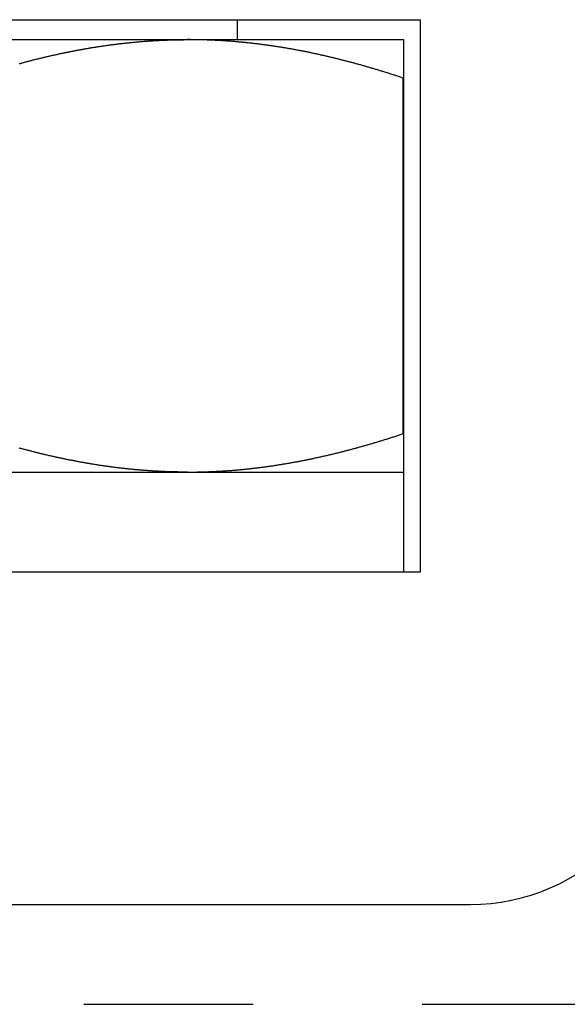
# Model space of a CAD drawing. Units: inches. Extents: x 16 to 528, y -174 to 581.
# Drawn here: x 394 to 394, y 353 to 353 of the extents above; entities that cross this region are included whole.
import ezdxf

# ---------------------------------------------------------------- set-up
doc = ezdxf.new("R2010")
doc.units = ezdxf.units.IN
doc.header["$LTSCALE"] = 0.5
doc.header["$MEASUREMENT"] = 0
doc.linetypes.add('HIDDEN2', pattern=[0.1875, 0.125, -0.0625])
doc.layers.add('RD-HARDWARE', color=1, linetype='Continuous')

# ---------------------------------------------------------------- blocks, each defined once
blk = doc.blocks.new('norm.wheel2')
at = {"layer": 'RD-HARDWARE'}
for p, q in [((391.05161, 362.19868), (391.58311, 362.19868)), ((391.47484, 362.18687), (391.47484, 362.19868)), ((391.58311, 361.87191), (391.58311, 362.19868)), ((391.06145, 362.18687), (391.57326, 362.18687)), ((391.43486, 362.18671), (391.43533, 362.18672)), ((391.43533, 362.18672), (391.43581, 362.18674)), ((391.43581, 362.18674), (391.43628, 362.18675)), ((391.43628, 362.18675), (391.43675, 362.18676)), ((391.43675, 362.18676), (391.43723, 362.18677)), ((391.43723, 362.18677), (391.4377, 362.18679)), ((391.4377, 362.18679), (391.43818, 362.1868)), ((391.43818, 362.1868), (391.43865, 362.18681)), ((391.43865, 362.18681), (391.43913, 362.18682)), ((391.43913, 362.18682), (391.4396, 362.18682)), ((391.4396, 362.18682), (391.44008, 362.18683)), ((391.44008, 362.18683), (391.44055, 362.18684)), ((391.44055, 362.18684), (391.44103, 362.18685)), ((391.44103, 362.18685), (391.4415, 362.18685)), ((391.4415, 362.18685), (391.44198, 362.18686)), ((391.44198, 362.18686), (391.44245, 362.18686)), ((391.44245, 362.18686), (391.44293, 362.18686)), ((391.44293, 362.18686), (391.44341, 362.18687)), ((391.44341, 362.18687), (391.44388, 362.18687)), ((391.44388, 362.18687), (391.44436, 362.18687)), ((391.44436, 362.18687), (391.44484, 362.18687)), ((391.44484, 362.18687), (391.44531, 362.18687)), ((391.44579, 362.18687), (391.44531, 362.18687)), ((391.44627, 362.18687), (391.44579, 362.18687)), ((391.44675, 362.18687), (391.44627, 362.18687)), ((391.44722, 362.18687), (391.44675, 362.18687)), ((391.4477, 362.18686), (391.44722, 362.18687)), ((391.44818, 362.18686), (391.4477, 362.18686)), ((391.44866, 362.18686), (391.44818, 362.18686)), ((391.44913, 362.18685), (391.44866, 362.18686)), ((391.44961, 362.18685), (391.44913, 362.18685)), ((391.45009, 362.18684), (391.44961, 362.18685)), ((391.45057, 362.18683), (391.45009, 362.18684)), ((391.45104, 362.18682), (391.45057, 362.18683)), ((391.45152, 362.18682), (391.45104, 362.18682)), ((391.452, 362.18681), (391.45152, 362.18682)), ((391.45247, 362.1868), (391.452, 362.18681)), ((391.45295, 362.18679), (391.45247, 362.1868)), ((391.45343, 362.18677), (391.45295, 362.18679)), ((391.4539, 362.18676), (391.45343, 362.18677)), ((391.45438, 362.18675), (391.4539, 362.18676)), ((391.45485, 362.18674), (391.45438, 362.18675)), ((391.45533, 362.18672), (391.45485, 362.18674)), ((391.45581, 362.18671), (391.45533, 362.18672)), ((391.57326, 361.87191), (391.57326, 362.18687)), ((391.38141, 362.18085), (391.3819, 362.18094)), ((391.3819, 362.18094), (391.38239, 362.18103)), ((391.38239, 362.18103), (391.38287, 362.18112)), ((391.38287, 362.18112), (391.38336, 362.18121)), ((391.38336, 362.18121), (391.38384, 362.1813)), ((391.38384, 362.1813), (391.38433, 362.18138)), ((391.38433, 362.18138), (391.38481, 362.18147)), ((391.38481, 362.18147), (391.3853, 362.18155)), ((391.3853, 362.18155), (391.38578, 362.18164)), ((391.38578, 362.18164), (391.38627, 362.18172)), ((391.38627, 362.18172), (391.38675, 362.1818)), ((391.38675, 362.1818), (391.38724, 362.18188)), ((391.38724, 362.18188), (391.38772, 362.18197)), ((391.38772, 362.18197), (391.3882, 362.18205)), ((391.3882, 362.18205), (391.38868, 362.18213)), ((391.38868, 362.18213), (391.38917, 362.18221)), ((391.38917, 362.18221), (391.38965, 362.18228)), ((391.38965, 362.18228), (391.39013, 362.18236)), ((391.39013, 362.18236), (391.39061, 362.18244)), ((391.39061, 362.18244), (391.3911, 362.18252)), ((391.3911, 362.18252), (391.39158, 362.18259)), ((391.39158, 362.18259), (391.39206, 362.18267)), ((391.39206, 362.18267), (391.39254, 362.18274)), ((391.39254, 362.18274), (391.39302, 362.18282)), ((391.39302, 362.18282), (391.3935, 362.18289)), ((391.3935, 362.18289), (391.39398, 362.18296)), ((391.39398, 362.18296), (391.39446, 362.18303)), ((391.39446, 362.18303), (391.39494, 362.18311)), ((391.39494, 362.18311), (391.39542, 362.18318)), ((391.39542, 362.18318), (391.3959, 362.18325)), ((391.3959, 362.18325), (391.39638, 362.18331)), ((391.39638, 362.18331), (391.39686, 362.18338)), ((391.39686, 362.18338), (391.39734, 362.18345)), ((391.39734, 362.18345), (391.39782, 362.18352)), ((391.39782, 362.18352), (391.3983, 362.18359)), ((391.3983, 362.18359), (391.39877, 362.18365)), ((391.39877, 362.18365), (391.39925, 362.18372)), ((391.39925, 362.18372), (391.39973, 362.18378)), ((391.39973, 362.18378), (391.40021, 362.18384)), ((391.40021, 362.18384), (391.40069, 362.18391)), ((391.40069, 362.18391), (391.40116, 362.18397)), ((391.40116, 362.18397), (391.40164, 362.18403)), ((391.40164, 362.18403), (391.40212, 362.18409)), ((391.40212, 362.18409), (391.4026, 362.18415)), ((391.4026, 362.18415), (391.40307, 362.18421)), ((391.40307, 362.18421), (391.40355, 362.18427)), ((391.40355, 362.18427), (391.40403, 362.18433)), ((391.40403, 362.18433), (391.4045, 362.18439)), ((391.4045, 362.18439), (391.40498, 362.18445)), ((391.40498, 362.18445), (391.40546, 362.1845)), ((391.40546, 362.1845), (391.40593, 362.18456)), ((391.40593, 362.18456), (391.40641, 362.18461)), ((391.40641, 362.18461), (391.40688, 362.18467)), ((391.40688, 362.18467), (391.40736, 362.18472)), ((391.40736, 362.18472), (391.40784, 362.18478)), ((391.40784, 362.18478), (391.40831, 362.18483)), ((391.40831, 362.18483), (391.40879, 362.18488)), ((391.40879, 362.18488), (391.40926, 362.18493)), ((391.40926, 362.18493), (391.40974, 362.18498)), ((391.40974, 362.18498), (391.41021, 362.18503)), ((391.41021, 362.18503), (391.41069, 362.18508)), ((391.41069, 362.18508), (391.41116, 362.18513)), ((391.41116, 362.18513), (391.41164, 362.18518)), ((391.41164, 362.18518), (391.41211, 362.18522)), ((391.41211, 362.18522), (391.41259, 362.18527)), ((391.41259, 362.18527), (391.41306, 362.18532)), ((391.41306, 362.18532), (391.41354, 362.18536)), ((391.41354, 362.18536), (391.41401, 362.18541)), ((391.41401, 362.18541), (391.41448, 362.18545)), ((391.41448, 362.18545), (391.41496, 362.18549)), ((391.41496, 362.18549), (391.41543, 362.18554)), ((391.41543, 362.18554), (391.41591, 362.18558)), ((391.41591, 362.18558), (391.41638, 362.18562)), ((391.41638, 362.18562), (391.41685, 362.18566)), ((391.41685, 362.18566), (391.41733, 362.1857)), ((391.41733, 362.1857), (391.4178, 362.18574)), ((391.4178, 362.18574), (391.41828, 362.18578)), ((391.41828, 362.18578), (391.41875, 362.18582)), ((391.41875, 362.18582), (391.41922, 362.18585)), ((391.41922, 362.18585), (391.4197, 362.18589)), ((391.4197, 362.18589), (391.42017, 362.18593)), ((391.42017, 362.18593), (391.42065, 362.18596)), ((391.42065, 362.18596), (391.42112, 362.186)), ((391.42112, 362.186), (391.42159, 362.18603)), ((391.42159, 362.18603), (391.42207, 362.18606)), ((391.42207, 362.18606), (391.42254, 362.1861)), ((391.42254, 362.1861), (391.42301, 362.18613)), ((391.42301, 362.18613), (391.42349, 362.18616)), ((391.42349, 362.18616), (391.42396, 362.18619)), ((391.42396, 362.18619), (391.42443, 362.18622)), ((391.42443, 362.18622), (391.42491, 362.18625)), ((391.42491, 362.18625), (391.42538, 362.18628)), ((391.42538, 362.18628), (391.42585, 362.1863)), ((391.42585, 362.1863), (391.42633, 362.18633)), ((391.42633, 362.18633), (391.4268, 362.18636)), ((391.4268, 362.18636), (391.42728, 362.18638)), ((391.42728, 362.18638), (391.42775, 362.18641)), ((391.42775, 362.18641), (391.42822, 362.18643)), ((391.42822, 362.18643), (391.4287, 362.18646)), ((391.4287, 362.18646), (391.42917, 362.18648)), ((391.42917, 362.18648), (391.42964, 362.1865)), ((391.42964, 362.1865), (391.43012, 362.18653)), ((391.43012, 362.18653), (391.43059, 362.18655)), ((391.43059, 362.18655), (391.43106, 362.18657)), ((391.43106, 362.18657), (391.43154, 362.18659)), ((391.43154, 362.18659), (391.43201, 362.18661)), ((391.43201, 362.18661), (391.43249, 362.18663)), ((391.43249, 362.18663), (391.43296, 362.18664)), ((391.43296, 362.18664), (391.43343, 362.18666)), ((391.43343, 362.18666), (391.43391, 362.18668)), ((391.43391, 362.18668), (391.43438, 362.18669)), ((391.43438, 362.18669), (391.43486, 362.18671)), ((391.45628, 362.18669), (391.45581, 362.18671)), ((391.45676, 362.18668), (391.45628, 362.18669)), ((391.45723, 362.18666), (391.45676, 362.18668)), ((391.45771, 362.18664), (391.45723, 362.18666)), ((391.45819, 362.18662), (391.45771, 362.18664)), ((391.45866, 362.18661), (391.45819, 362.18662)), ((391.45914, 362.18659), (391.45866, 362.18661)), ((391.45961, 362.18657), (391.45914, 362.18659)), ((391.46009, 362.18655), (391.45961, 362.18657)), ((391.46056, 362.18652), (391.46009, 362.18655)), ((391.46104, 362.1865), (391.46056, 362.18652)), ((391.46152, 362.18648), (391.46104, 362.1865)), ((391.46199, 362.18646), (391.46152, 362.18648)), ((391.46247, 362.18643), (391.46199, 362.18646)), ((391.46294, 362.18641), (391.46247, 362.18643)), ((391.46342, 362.18638), (391.46294, 362.18641)), ((391.46389, 362.18635), (391.46342, 362.18638)), ((391.46437, 362.18633), (391.46389, 362.18635)), ((391.46484, 362.1863), (391.46437, 362.18633)), ((391.46532, 362.18627), (391.46484, 362.1863)), ((391.46579, 362.18624), (391.46532, 362.18627)), ((391.46627, 362.18621), (391.46579, 362.18624)), ((391.46675, 362.18618), (391.46627, 362.18621)), ((391.46722, 362.18615), (391.46675, 362.18618)), ((391.4677, 362.18612), (391.46722, 362.18615)), ((391.46817, 362.18609), (391.4677, 362.18612)), ((391.46865, 362.18606), (391.46817, 362.18609)), ((391.46912, 362.18602), (391.46865, 362.18606)), ((391.4696, 362.18599), (391.46912, 362.18602)), ((391.47007, 362.18595), (391.4696, 362.18599)), ((391.47055, 362.18592), (391.47007, 362.18595)), ((391.47102, 362.18588), (391.47055, 362.18592)), ((391.4715, 362.18585), (391.47102, 362.18588)), ((391.47198, 362.18581), (391.4715, 362.18585)), ((391.47245, 362.18577), (391.47198, 362.18581)), ((391.47293, 362.18573), (391.47245, 362.18577)), ((391.4734, 362.18569), (391.47293, 362.18573)), ((391.47388, 362.18565), (391.4734, 362.18569)), ((391.47435, 362.18561), (391.47388, 362.18565)), ((391.47483, 362.18557), (391.47435, 362.18561)), ((391.47531, 362.18553), (391.47483, 362.18557)), ((391.47578, 362.18548), (391.47531, 362.18553)), ((391.47626, 362.18544), (391.47578, 362.18548)), ((391.47674, 362.1854), (391.47626, 362.18544)), ((391.47721, 362.18535), (391.47674, 362.1854)), ((391.47769, 362.1853), (391.47721, 362.18535)), ((391.47816, 362.18526), (391.47769, 362.1853)), ((391.47864, 362.18521), (391.47816, 362.18526)), ((391.47912, 362.18516), (391.47864, 362.18521)), ((391.47959, 362.18512), (391.47912, 362.18516)), ((391.48007, 362.18507), (391.47959, 362.18512)), ((391.48055, 362.18502), (391.48007, 362.18507)), ((391.48102, 362.18497), (391.48055, 362.18502)), ((391.4815, 362.18492), (391.48102, 362.18497)), ((391.48198, 362.18486), (391.4815, 362.18492)), ((391.48246, 362.18481), (391.48198, 362.18486)), ((391.48293, 362.18476), (391.48246, 362.18481)), ((391.48341, 362.18471), (391.48293, 362.18476)), ((391.48389, 362.18465), (391.48341, 362.18471)), ((391.48437, 362.1846), (391.48389, 362.18465)), ((391.48485, 362.18454), (391.48437, 362.1846)), ((391.48532, 362.18448), (391.48485, 362.18454)), ((391.4858, 362.18443), (391.48532, 362.18448)), ((391.48628, 362.18437), (391.4858, 362.18443)), ((391.48676, 362.18431), (391.48628, 362.18437)), ((391.48724, 362.18425), (391.48676, 362.18431)), ((391.48772, 362.18419), (391.48724, 362.18425)), ((391.48819, 362.18413), (391.48772, 362.18419)), ((391.48867, 362.18407), (391.48819, 362.18413)), ((391.48915, 362.18401), (391.48867, 362.18407)), ((391.48963, 362.18395), (391.48915, 362.18401)), ((391.49011, 362.18388), (391.48963, 362.18395)), ((391.49059, 362.18382), (391.49011, 362.18388)), ((391.49107, 362.18376), (391.49059, 362.18382)), ((391.49155, 362.18369), (391.49107, 362.18376)), ((391.49203, 362.18363), (391.49155, 362.18369)), ((391.49251, 362.18356), (391.49203, 362.18363)), ((391.49299, 362.18349), (391.49251, 362.18356)), ((391.49347, 362.18342), (391.49299, 362.18349)), ((391.49395, 362.18336), (391.49347, 362.18342)), ((391.49444, 362.18329), (391.49395, 362.18336)), ((391.49492, 362.18322), (391.49444, 362.18329)), ((391.4954, 362.18315), (391.49492, 362.18322)), ((391.49588, 362.18308), (391.4954, 362.18315)), ((391.49636, 362.183), (391.49588, 362.18308)), ((391.49684, 362.18293), (391.49636, 362.183)), ((391.49733, 362.18286), (391.49684, 362.18293)), ((391.49781, 362.18278), (391.49733, 362.18286)), ((391.49829, 362.18271), (391.49781, 362.18278)), ((391.49877, 362.18263), (391.49829, 362.18271)), ((391.49926, 362.18256), (391.49877, 362.18263)), ((391.49974, 362.18248), (391.49926, 362.18256)), ((391.50022, 362.18241), (391.49974, 362.18248)), ((391.50071, 362.18233), (391.50022, 362.18241)), ((391.50119, 362.18225), (391.50071, 362.18233)), ((391.50168, 362.18217), (391.50119, 362.18225)), ((391.50216, 362.18209), (391.50168, 362.18217)), ((391.50265, 362.18201), (391.50216, 362.18209)), ((391.50313, 362.18193), (391.50265, 362.18201)), ((391.50362, 362.18185), (391.50313, 362.18193)), ((391.5041, 362.18176), (391.50362, 362.18185)), ((391.50459, 362.18168), (391.5041, 362.18176)), ((391.50507, 362.1816), (391.50459, 362.18168)), ((391.50556, 362.18151), (391.50507, 362.1816)), ((391.50605, 362.18143), (391.50556, 362.18151)), ((391.50653, 362.18134), (391.50605, 362.18143)), ((391.50702, 362.18125), (391.50653, 362.18134)), ((391.50751, 362.18116), (391.50702, 362.18125)), ((391.508, 362.18108), (391.50751, 362.18116)), ((391.50848, 362.18099), (391.508, 362.18108)), ((391.50897, 362.1809), (391.50848, 362.18099)), ((391.50946, 362.18081), (391.50897, 362.1809)), ((391.35462, 362.17498), (391.35513, 362.17511)), ((391.35513, 362.17511), (391.35564, 362.17524)), ((391.35564, 362.17524), (391.35614, 362.17536)), ((391.35614, 362.17536), (391.35665, 362.17549)), ((391.35665, 362.17549), (391.35715, 362.17561)), ((391.35715, 362.17561), (391.35766, 362.17574)), ((391.35766, 362.17574), (391.35816, 362.17586)), ((391.35816, 362.17586), (391.35867, 362.17598)), ((391.35867, 362.17598), (391.35917, 362.1761)), ((391.35917, 362.1761), (391.35967, 362.17623)), ((391.35967, 362.17623), (391.36017, 362.17635)), ((391.36017, 362.17635), (391.36068, 362.17647)), ((391.36068, 362.17647), (391.36118, 362.17658)), ((391.36118, 362.17658), (391.36168, 362.1767)), ((391.36168, 362.1767), (391.36218, 362.17682)), ((391.36218, 362.17682), (391.36268, 362.17694)), ((391.36268, 362.17694), (391.36318, 362.17705)), ((391.36318, 362.17705), (391.36368, 362.17717)), ((391.36368, 362.17717), (391.36418, 362.17728)), ((391.36418, 362.17728), (391.36468, 362.1774)), ((391.36468, 362.1774), (391.36518, 362.17751)), ((391.36518, 362.17751), (391.36567, 362.17762)), ((391.36567, 362.17762), (391.36617, 362.17774)), ((391.36617, 362.17774), (391.36667, 362.17785)), ((391.36667, 362.17785), (391.36716, 362.17796)), ((391.36716, 362.17796), (391.36766, 362.17807)), ((391.36766, 362.17807), (391.36816, 362.17818)), ((391.36816, 362.17818), (391.36865, 362.17828)), ((391.36865, 362.17828), (391.36915, 362.17839)), ((391.36915, 362.17839), (391.36964, 362.1785)), ((391.36964, 362.1785), (391.37014, 362.1786)), ((391.37014, 362.1786), (391.37063, 362.17871)), ((391.37063, 362.17871), (391.37112, 362.17882)), ((391.37112, 362.17882), (391.37162, 362.17892)), ((391.37162, 362.17892), (391.37211, 362.17902)), ((391.37211, 362.17902), (391.3726, 362.17913)), ((391.3726, 362.17913), (391.3731, 362.17923)), ((391.3731, 362.17923), (391.37359, 362.17933)), ((391.37359, 362.17933), (391.37408, 362.17943)), ((391.37408, 362.17943), (391.37457, 362.17953)), ((391.37457, 362.17953), (391.37506, 362.17963)), ((391.37506, 362.17963), (391.37555, 362.17973)), ((391.37555, 362.17973), (391.37604, 362.17982)), ((391.37604, 362.17982), (391.37653, 362.17992)), ((391.37653, 362.17992), (391.37702, 362.18002)), ((391.37702, 362.18002), (391.37751, 362.18011)), ((391.37751, 362.18011), (391.378, 362.18021)), ((391.378, 362.18021), (391.37849, 362.1803)), ((391.37849, 362.1803), (391.37898, 362.1804)), ((391.37898, 362.1804), (391.37947, 362.18049)), ((391.37947, 362.18049), (391.37995, 362.18058)), ((391.37995, 362.18058), (391.38044, 362.18067)), ((391.38044, 362.18067), (391.38093, 362.18076)), ((391.38093, 362.18076), (391.38141, 362.18085)), ((391.50995, 362.18072), (391.50946, 362.18081)), ((391.51044, 362.18063), (391.50995, 362.18072)), ((391.51093, 362.18053), (391.51044, 362.18063)), ((391.51142, 362.18044), (391.51093, 362.18053)), ((391.51191, 362.18035), (391.51142, 362.18044)), ((391.5124, 362.18025), (391.51191, 362.18035)), ((391.51289, 362.18016), (391.5124, 362.18025)), ((391.51338, 362.18006), (391.51289, 362.18016)), ((391.51387, 362.17996), (391.51338, 362.18006)), ((391.51436, 362.17987), (391.51387, 362.17996)), ((391.51486, 362.17977), (391.51436, 362.17987)), ((391.51535, 362.17967), (391.51486, 362.17977)), ((391.51584, 362.17957), (391.51535, 362.17967)), ((391.51633, 362.17947), (391.51584, 362.17957)), ((391.51683, 362.17937), (391.51633, 362.17947)), ((391.51732, 362.17927), (391.51683, 362.17937)), ((391.51782, 362.17917), (391.51732, 362.17927)), ((391.51831, 362.17906), (391.51782, 362.17917)), ((391.51881, 362.17896), (391.51831, 362.17906)), ((391.5193, 362.17886), (391.51881, 362.17896)), ((391.5198, 362.17875), (391.5193, 362.17886)), ((391.52029, 362.17865), (391.5198, 362.17875)), ((391.52079, 362.17854), (391.52029, 362.17865)), ((391.52128, 362.17843), (391.52079, 362.17854)), ((391.52178, 362.17833), (391.52128, 362.17843)), ((391.52228, 362.17822), (391.52178, 362.17833)), ((391.52278, 362.17811), (391.52228, 362.17822)), ((391.52327, 362.178), (391.52278, 362.17811)), ((391.52377, 362.17789), (391.52327, 362.178)), ((391.52427, 362.17778), (391.52377, 362.17789)), ((391.52477, 362.17766), (391.52427, 362.17778)), ((391.52527, 362.17755), (391.52477, 362.17766)), ((391.52577, 362.17744), (391.52527, 362.17755)), ((391.52627, 362.17732), (391.52577, 362.17744)), ((391.52677, 362.17721), (391.52627, 362.17732)), ((391.52727, 362.17709), (391.52677, 362.17721)), ((391.52778, 362.17698), (391.52727, 362.17709)), ((391.52828, 362.17686), (391.52778, 362.17698)), ((391.52878, 362.17674), (391.52828, 362.17686)), ((391.52928, 362.17662), (391.52878, 362.17674)), ((391.52979, 362.1765), (391.52928, 362.17662)), ((391.53029, 362.17638), (391.52979, 362.1765)), ((391.5308, 362.17626), (391.53029, 362.17638)), ((391.5313, 362.17614), (391.5308, 362.17626)), ((391.5318, 362.17602), (391.5313, 362.17614)), ((391.53231, 362.1759), (391.5318, 362.17602)), ((391.53282, 362.17577), (391.53231, 362.1759)), ((391.53332, 362.17565), (391.53282, 362.17577)), ((391.53383, 362.17552), (391.53332, 362.17565)), ((391.53434, 362.1754), (391.53383, 362.17552)), ((391.53485, 362.17527), (391.53434, 362.1754)), ((391.53535, 362.17514), (391.53485, 362.17527)), ((391.53586, 362.17502), (391.53535, 362.17514)), ((391.34593, 362.1727), (391.34644, 362.17284)), ((391.34644, 362.17284), (391.34696, 362.17298)), ((391.34696, 362.17298), (391.34747, 362.17312)), ((391.34747, 362.17312), (391.34799, 362.17325)), ((391.34799, 362.17325), (391.3485, 362.17339)), ((391.3485, 362.17339), (391.34901, 362.17353)), ((391.34901, 362.17353), (391.34952, 362.17366)), ((391.34952, 362.17366), (391.35004, 362.1738)), ((391.35004, 362.1738), (391.35055, 362.17393)), ((391.35055, 362.17393), (391.35106, 362.17407)), ((391.35106, 362.17407), (391.35157, 362.1742)), ((391.35157, 362.1742), (391.35208, 362.17433)), ((391.35208, 362.17433), (391.35259, 362.17446)), ((391.35259, 362.17446), (391.3531, 362.17459)), ((391.3531, 362.17459), (391.35361, 362.17472)), ((391.35361, 362.17472), (391.35411, 362.17485)), ((391.35411, 362.17485), (391.35462, 362.17498)), ((391.53637, 362.17489), (391.53586, 362.17502)), ((391.53688, 362.17476), (391.53637, 362.17489)), ((391.53739, 362.17463), (391.53688, 362.17476)), ((391.5379, 362.1745), (391.53739, 362.17463)), ((391.53841, 362.17437), (391.5379, 362.1745)), ((391.53893, 362.17423), (391.53841, 362.17437)), ((391.53944, 362.1741), (391.53893, 362.17423)), ((391.53995, 362.17397), (391.53944, 362.1741)), ((391.54046, 362.17383), (391.53995, 362.17397)), ((391.54098, 362.1737), (391.54046, 362.17383)), ((391.54149, 362.17356), (391.54098, 362.1737)), ((391.54201, 362.17342), (391.54149, 362.17356)), ((391.54252, 362.17328), (391.54201, 362.17342)), ((391.54304, 362.17315), (391.54252, 362.17328)), ((391.54356, 362.17301), (391.54304, 362.17315)), ((391.54407, 362.17287), (391.54356, 362.17301)), ((391.54459, 362.17273), (391.54407, 362.17287)), ((391.54511, 362.17258), (391.54459, 362.17273)), ((391.54563, 362.17244), (391.54511, 362.17258)), ((391.54615, 362.1723), (391.54563, 362.17244)), ((391.54666, 362.17216), (391.54615, 362.1723)), ((391.54719, 362.17201), (391.54666, 362.17216)), ((391.54771, 362.17187), (391.54719, 362.17201)), ((391.54823, 362.17172), (391.54771, 362.17187)), ((391.54875, 362.17157), (391.54823, 362.17172)), ((391.54927, 362.17143), (391.54875, 362.17157)), ((391.54979, 362.17128), (391.54927, 362.17143)), ((391.55032, 362.17113), (391.54979, 362.17128)), ((391.55084, 362.17098), (391.55032, 362.17113)), ((391.55137, 362.17083), (391.55084, 362.17098)), ((391.55189, 362.17068), (391.55137, 362.17083)), ((391.55242, 362.17052), (391.55189, 362.17068)), ((391.55295, 362.17037), (391.55242, 362.17052)), ((391.55347, 362.17022), (391.55295, 362.17037)), ((391.554, 362.17006), (391.55347, 362.17022)), ((391.55453, 362.16991), (391.554, 362.17006)), ((391.55506, 362.16975), (391.55453, 362.16991)), ((391.55559, 362.16959), (391.55506, 362.16975)), ((391.55612, 362.16944), (391.55559, 362.16959)), ((391.55665, 362.16928), (391.55612, 362.16944)), ((391.55718, 362.16912), (391.55665, 362.16928)), ((391.55771, 362.16896), (391.55718, 362.16912)), ((391.55824, 362.1688), (391.55771, 362.16896)), ((391.55878, 362.16863), (391.55824, 362.1688)), ((391.55931, 362.16847), (391.55878, 362.16863)), ((391.55985, 362.16831), (391.55931, 362.16847)), ((391.56038, 362.16814), (391.55985, 362.16831)), ((391.56092, 362.16798), (391.56038, 362.16814)), ((391.56145, 362.16781), (391.56092, 362.16798)), ((391.56199, 362.16765), (391.56145, 362.16781)), ((391.56253, 362.16748), (391.56199, 362.16765)), ((391.56307, 362.16731), (391.56253, 362.16748)), ((391.56361, 362.16714), (391.56307, 362.16731)), ((391.56415, 362.16697), (391.56361, 362.16714)), ((391.56469, 362.1668), (391.56415, 362.16697)), ((391.56523, 362.16663), (391.56469, 362.1668)), ((391.56577, 362.16646), (391.56523, 362.16663)), ((391.56632, 362.16629), (391.56577, 362.16646)), ((391.56686, 362.16611), (391.56632, 362.16629)), ((391.5674, 362.16594), (391.56686, 362.16611)), ((391.56795, 362.16576), (391.5674, 362.16594)), ((391.56849, 362.16558), (391.56795, 362.16576)), ((391.56904, 362.16541), (391.56849, 362.16558)), ((391.56959, 362.16523), (391.56904, 362.16541)), ((391.57013, 362.16505), (391.56959, 362.16523)), ((391.57068, 362.16487), (391.57013, 362.16505)), ((391.57123, 362.16469), (391.57068, 362.16487)), ((391.57178, 362.16451), (391.57123, 362.16469)), ((391.57233, 362.16433), (391.57178, 362.16451)), ((391.57289, 362.16414), (391.57233, 362.16433)), ((391.57289, 362.16414), (391.57326, 362.16414)), ((391.57289, 361.9537), (391.57289, 362.16414)), ((391.57233, 361.95351), (391.57289, 361.9537)), ((391.57289, 361.9537), (391.57326, 361.9537)), ((391.554, 361.94778), (391.55453, 361.94793)), ((391.55453, 361.94793), (391.55506, 361.94809)), ((391.55506, 361.94809), (391.55559, 361.94825)), ((391.55559, 361.94825), (391.55612, 361.94841)), ((391.55612, 361.94841), (391.55665, 361.94856)), ((391.55665, 361.94856), (391.55718, 361.94872)), ((391.55718, 361.94872), (391.55771, 361.94888)), ((391.55771, 361.94888), (391.55824, 361.94904)), ((391.55824, 361.94904), (391.55878, 361.94921)), ((391.55878, 361.94921), (391.55931, 361.94937)), ((391.55931, 361.94937), (391.55985, 361.94953)), ((391.55985, 361.94953), (391.56038, 361.9497)), ((391.56038, 361.9497), (391.56092, 361.94986)), ((391.56092, 361.94986), (391.56145, 361.95003)), ((391.56145, 361.95003), (391.56199, 361.95019)), ((391.56199, 361.95019), (391.56253, 361.95036)), ((391.56253, 361.95036), (391.56307, 361.95053)), ((391.56307, 361.95053), (391.56361, 361.9507)), ((391.56361, 361.9507), (391.56415, 361.95087)), ((391.56415, 361.95087), (391.56469, 361.95104)), ((391.56469, 361.95104), (391.56523, 361.95121)), ((391.56523, 361.95121), (391.56577, 361.95138)), ((391.56577, 361.95138), (391.56632, 361.95156)), ((391.56632, 361.95156), (391.56686, 361.95173)), ((391.56686, 361.95173), (391.5674, 361.9519)), ((391.5674, 361.9519), (391.56795, 361.95208)), ((391.56795, 361.95208), (391.56849, 361.95226)), ((391.56849, 361.95226), (391.56904, 361.95243)), ((391.56904, 361.95243), (391.56959, 361.95261)), ((391.56959, 361.95261), (391.57013, 361.95279)), ((391.57013, 361.95279), (391.57068, 361.95297)), ((391.57068, 361.95297), (391.57123, 361.95315)), ((391.57123, 361.95315), (391.57178, 361.95333)), ((391.57178, 361.95333), (391.57233, 361.95351)), ((391.34644, 361.945), (391.34593, 361.94514)), ((391.34696, 361.94486), (391.34644, 361.945)), ((391.34747, 361.94472), (391.34696, 361.94486)), ((391.34799, 361.94459), (391.34747, 361.94472)), ((391.3485, 361.94445), (391.34799, 361.94459)), ((391.34901, 361.94431), (391.3485, 361.94445)), ((391.34952, 361.94418), (391.34901, 361.94431)), ((391.35004, 361.94404), (391.34952, 361.94418)), ((391.35055, 361.94391), (391.35004, 361.94404)), ((391.35106, 361.94377), (391.35055, 361.94391)), ((391.35157, 361.94364), (391.35106, 361.94377)), ((391.35208, 361.94351), (391.35157, 361.94364)), ((391.35259, 361.94338), (391.35208, 361.94351)), ((391.3531, 361.94325), (391.35259, 361.94338)), ((391.35361, 361.94312), (391.3531, 361.94325)), ((391.35411, 361.94299), (391.35361, 361.94312)), ((391.35462, 361.94286), (391.35411, 361.94299)), ((391.35513, 361.94273), (391.35462, 361.94286)), ((391.35564, 361.9426), (391.35513, 361.94273)), ((391.35614, 361.94248), (391.35564, 361.9426)), ((391.35665, 361.94235), (391.35614, 361.94248)), ((391.35715, 361.94223), (391.35665, 361.94235)), ((391.35766, 361.9421), (391.35715, 361.94223)), ((391.35816, 361.94198), (391.35766, 361.9421)), ((391.53231, 361.94194), (391.53282, 361.94207)), ((391.53282, 361.94207), (391.53332, 361.94219)), ((391.53332, 361.94219), (391.53383, 361.94232)), ((391.53383, 361.94232), (391.53434, 361.94244)), ((391.53434, 361.94244), (391.53485, 361.94257)), ((391.53485, 361.94257), (391.53535, 361.9427)), ((391.53535, 361.9427), (391.53586, 361.94282)), ((391.53586, 361.94282), (391.53637, 361.94295)), ((391.53637, 361.94295), (391.53688, 361.94308)), ((391.53688, 361.94308), (391.53739, 361.94321)), ((391.53739, 361.94321), (391.5379, 361.94334)), ((391.5379, 361.94334), (391.53841, 361.94348)), ((391.53841, 361.94348), (391.53893, 361.94361)), ((391.53893, 361.94361), (391.53944, 361.94374)), ((391.53944, 361.94374), (391.53995, 361.94388)), ((391.53995, 361.94388), (391.54046, 361.94401)), ((391.54046, 361.94401), (391.54098, 361.94415)), ((391.54098, 361.94415), (391.54149, 361.94428)), ((391.54149, 361.94428), (391.54201, 361.94442)), ((391.54201, 361.94442), (391.54252, 361.94456)), ((391.54252, 361.94456), (391.54304, 361.94469)), ((391.54304, 361.94469), (391.54356, 361.94483)), ((391.54356, 361.94483), (391.54407, 361.94497)), ((391.54407, 361.94497), (391.54459, 361.94511)), ((391.54459, 361.94511), (391.54511, 361.94526)), ((391.54511, 361.94526), (391.54563, 361.9454)), ((391.54563, 361.9454), (391.54615, 361.94554)), ((391.54615, 361.94554), (391.54666, 361.94569)), ((391.54666, 361.94569), (391.54719, 361.94583)), ((391.54719, 361.94583), (391.54771, 361.94598)), ((391.54771, 361.94598), (391.54823, 361.94612)), ((391.54823, 361.94612), (391.54875, 361.94627)), ((391.54875, 361.94627), (391.54927, 361.94642)), ((391.54927, 361.94642), (391.54979, 361.94656)), ((391.54979, 361.94656), (391.55032, 361.94671)), ((391.55032, 361.94671), (391.55084, 361.94686)), ((391.55084, 361.94686), (391.55137, 361.94701)), ((391.55137, 361.94701), (391.55189, 361.94717)), ((391.55189, 361.94717), (391.55242, 361.94732)), ((391.55242, 361.94732), (391.55295, 361.94747)), ((391.55295, 361.94747), (391.55347, 361.94762)), ((391.55347, 361.94762), (391.554, 361.94778)), ((391.35867, 361.94186), (391.35816, 361.94198)), ((391.35917, 361.94174), (391.35867, 361.94186)), ((391.35967, 361.94162), (391.35917, 361.94174)), ((391.36017, 361.94149), (391.35967, 361.94162)), ((391.36068, 361.94137), (391.36017, 361.94149)), ((391.36118, 361.94126), (391.36068, 361.94137)), ((391.36168, 361.94114), (391.36118, 361.94126)), ((391.36218, 361.94102), (391.36168, 361.94114)), ((391.36268, 361.9409), (391.36218, 361.94102)), ((391.36318, 361.94079), (391.36268, 361.9409)), ((391.36368, 361.94067), (391.36318, 361.94079)), ((391.36418, 361.94056), (391.36368, 361.94067)), ((391.36468, 361.94044), (391.36418, 361.94056)), ((391.36518, 361.94033), (391.36468, 361.94044)), ((391.36567, 361.94022), (391.36518, 361.94033)), ((391.36617, 361.94011), (391.36567, 361.94022)), ((391.36667, 361.93999), (391.36617, 361.94011)), ((391.36716, 361.93988), (391.36667, 361.93999)), ((391.36766, 361.93977), (391.36716, 361.93988)), ((391.36816, 361.93967), (391.36766, 361.93977)), ((391.36865, 361.93956), (391.36816, 361.93967)), ((391.36915, 361.93945), (391.36865, 361.93956)), ((391.36964, 361.93934), (391.36915, 361.93945)), ((391.37014, 361.93924), (391.36964, 361.93934)), ((391.37063, 361.93913), (391.37014, 361.93924)), ((391.37112, 361.93903), (391.37063, 361.93913)), ((391.37162, 361.93892), (391.37112, 361.93903)), ((391.37211, 361.93882), (391.37162, 361.93892)), ((391.3726, 361.93872), (391.37211, 361.93882)), ((391.3731, 361.93861), (391.3726, 361.93872)), ((391.37359, 361.93851), (391.3731, 361.93861)), ((391.37408, 361.93841), (391.37359, 361.93851)), ((391.37457, 361.93831), (391.37408, 361.93841)), ((391.37506, 361.93821), (391.37457, 361.93831)), ((391.37555, 361.93811), (391.37506, 361.93821)), ((391.37604, 361.93802), (391.37555, 361.93811)), ((391.37653, 361.93792), (391.37604, 361.93802)), ((391.37702, 361.93782), (391.37653, 361.93792)), ((391.37751, 361.93773), (391.37702, 361.93782)), ((391.378, 361.93763), (391.37751, 361.93773)), ((391.37849, 361.93754), (391.378, 361.93763)), ((391.37898, 361.93744), (391.37849, 361.93754)), ((391.37947, 361.93735), (391.37898, 361.93744)), ((391.37995, 361.93726), (391.37947, 361.93735)), ((391.38044, 361.93717), (391.37995, 361.93726)), ((391.38093, 361.93708), (391.38044, 361.93717)), ((391.38141, 361.93699), (391.38093, 361.93708)), ((391.3819, 361.9369), (391.38141, 361.93699)), ((391.38239, 361.93681), (391.3819, 361.9369)), ((391.38287, 361.93672), (391.38239, 361.93681)), ((391.38336, 361.93663), (391.38287, 361.93672)), ((391.38384, 361.93654), (391.38336, 361.93663)), ((391.38433, 361.93646), (391.38384, 361.93654)), ((391.38481, 361.93637), (391.38433, 361.93646)), ((391.3853, 361.93629), (391.38481, 361.93637)), ((391.38578, 361.9362), (391.3853, 361.93629)), ((391.38627, 361.93612), (391.38578, 361.9362)), ((391.50459, 361.93616), (391.50507, 361.93625)), ((391.50507, 361.93625), (391.50556, 361.93633)), ((391.50556, 361.93633), (391.50605, 361.93642)), ((391.50605, 361.93642), (391.50653, 361.9365)), ((391.50653, 361.9365), (391.50702, 361.93659)), ((391.50702, 361.93659), (391.50751, 361.93668)), ((391.50751, 361.93668), (391.508, 361.93676)), ((391.508, 361.93676), (391.50848, 361.93685)), ((391.50848, 361.93685), (391.50897, 361.93694)), ((391.50897, 361.93694), (391.50946, 361.93703)), ((391.50946, 361.93703), (391.50995, 361.93712)), ((391.50995, 361.93712), (391.51044, 361.93722)), ((391.51044, 361.93722), (391.51093, 361.93731)), ((391.51093, 361.93731), (391.51142, 361.9374)), ((391.51142, 361.9374), (391.51191, 361.93749)), ((391.51191, 361.93749), (391.5124, 361.93759)), ((391.5124, 361.93759), (391.51289, 361.93768)), ((391.51289, 361.93768), (391.51338, 361.93778)), ((391.51338, 361.93778), (391.51387, 361.93788)), ((391.51387, 361.93788), (391.51436, 361.93797)), ((391.51436, 361.93797), (391.51486, 361.93807)), ((391.51486, 361.93807), (391.51535, 361.93817)), ((391.51535, 361.93817), (391.51584, 361.93827)), ((391.51584, 361.93827), (391.51633, 361.93837)), ((391.51633, 361.93837), (391.51683, 361.93847)), ((391.51683, 361.93847), (391.51732, 361.93857)), ((391.51732, 361.93857), (391.51782, 361.93867)), ((391.51782, 361.93867), (391.51831, 361.93878)), ((391.51831, 361.93878), (391.51881, 361.93888)), ((391.51881, 361.93888), (391.5193, 361.93898)), ((391.5193, 361.93898), (391.5198, 361.93909)), ((391.5198, 361.93909), (391.52029, 361.93919)), ((391.52029, 361.93919), (391.52079, 361.9393)), ((391.52079, 361.9393), (391.52128, 361.93941)), ((391.52128, 361.93941), (391.52178, 361.93952)), ((391.52178, 361.93952), (391.52228, 361.93962)), ((391.52228, 361.93962), (391.52278, 361.93973)), ((391.52278, 361.93973), (391.52327, 361.93984)), ((391.52327, 361.93984), (391.52377, 361.93995)), ((391.52377, 361.93995), (391.52427, 361.94007)), ((391.52427, 361.94007), (391.52477, 361.94018)), ((391.52477, 361.94018), (391.52527, 361.94029)), ((391.52527, 361.94029), (391.52577, 361.9404)), ((391.52577, 361.9404), (391.52627, 361.94052)), ((391.52627, 361.94052), (391.52677, 361.94063)), ((391.52677, 361.94063), (391.52727, 361.94075)), ((391.52727, 361.94075), (391.52778, 361.94086)), ((391.52778, 361.94086), (391.52828, 361.94098)), ((391.52828, 361.94098), (391.52878, 361.9411)), ((391.52878, 361.9411), (391.52928, 361.94122)), ((391.52928, 361.94122), (391.52979, 361.94134)), ((391.52979, 361.94134), (391.53029, 361.94146)), ((391.53029, 361.94146), (391.5308, 361.94158)), ((391.5308, 361.94158), (391.5313, 361.9417)), ((391.5313, 361.9417), (391.5318, 361.94182)), ((391.5318, 361.94182), (391.53231, 361.94194)), ((391.06145, 361.93097), (391.57326, 361.93097)), ((391.38675, 361.93604), (391.38627, 361.93612)), ((391.38724, 361.93596), (391.38675, 361.93604)), ((391.38772, 361.93588), (391.38724, 361.93596)), ((391.3882, 361.93579), (391.38772, 361.93588)), ((391.38868, 361.93571), (391.3882, 361.93579)), ((391.38917, 361.93564), (391.38868, 361.93571)), ((391.38965, 361.93556), (391.38917, 361.93564)), ((391.39013, 361.93548), (391.38965, 361.93556)), ((391.39061, 361.9354), (391.39013, 361.93548)), ((391.3911, 361.93532), (391.39061, 361.9354)), ((391.39158, 361.93525), (391.3911, 361.93532)), ((391.39206, 361.93517), (391.39158, 361.93525)), ((391.39254, 361.9351), (391.39206, 361.93517)), ((391.39302, 361.93502), (391.39254, 361.9351)), ((391.3935, 361.93495), (391.39302, 361.93502)), ((391.39398, 361.93488), (391.3935, 361.93495)), ((391.39446, 361.93481), (391.39398, 361.93488)), ((391.39494, 361.93474), (391.39446, 361.93481)), ((391.39542, 361.93467), (391.39494, 361.93474)), ((391.3959, 361.9346), (391.39542, 361.93467)), ((391.39638, 361.93453), (391.3959, 361.9346)), ((391.39686, 361.93446), (391.39638, 361.93453)), ((391.39734, 361.93439), (391.39686, 361.93446)), ((391.39782, 361.93432), (391.39734, 361.93439)), ((391.3983, 361.93426), (391.39782, 361.93432)), ((391.39877, 361.93419), (391.3983, 361.93426)), ((391.39925, 361.93412), (391.39877, 361.93419)), ((391.39973, 361.93406), (391.39925, 361.93412)), ((391.40021, 361.934), (391.39973, 361.93406)), ((391.40069, 361.93393), (391.40021, 361.934)), ((391.40116, 361.93387), (391.40069, 361.93393)), ((391.40164, 361.93381), (391.40116, 361.93387)), ((391.40212, 361.93375), (391.40164, 361.93381)), ((391.4026, 361.93369), (391.40212, 361.93375)), ((391.40307, 361.93363), (391.4026, 361.93369)), ((391.40355, 361.93357), (391.40307, 361.93363)), ((391.40403, 361.93351), (391.40355, 361.93357)), ((391.4045, 361.93345), (391.40403, 361.93351)), ((391.40498, 361.93339), (391.4045, 361.93345)), ((391.40546, 361.93334), (391.40498, 361.93339)), ((391.40593, 361.93328), (391.40546, 361.93334)), ((391.40641, 361.93323), (391.40593, 361.93328)), ((391.40688, 361.93317), (391.40641, 361.93323)), ((391.40736, 361.93312), (391.40688, 361.93317)), ((391.40784, 361.93307), (391.40736, 361.93312)), ((391.40831, 361.93301), (391.40784, 361.93307)), ((391.40879, 361.93296), (391.40831, 361.93301)), ((391.40926, 361.93291), (391.40879, 361.93296)), ((391.40974, 361.93286), (391.40926, 361.93291)), ((391.41021, 361.93281), (391.40974, 361.93286)), ((391.41069, 361.93276), (391.41021, 361.93281)), ((391.41116, 361.93271), (391.41069, 361.93276)), ((391.41164, 361.93266), (391.41116, 361.93271)), ((391.41211, 361.93262), (391.41164, 361.93266)), ((391.41259, 361.93257), (391.41211, 361.93262)), ((391.41306, 361.93252), (391.41259, 361.93257)), ((391.41354, 361.93248), (391.41306, 361.93252)), ((391.41401, 361.93243), (391.41354, 361.93248)), ((391.41448, 361.93239), (391.41401, 361.93243)), ((391.41496, 361.93235), (391.41448, 361.93239)), ((391.41543, 361.9323), (391.41496, 361.93235)), ((391.41591, 361.93226), (391.41543, 361.9323)), ((391.41638, 361.93222), (391.41591, 361.93226)), ((391.41685, 361.93218), (391.41638, 361.93222)), ((391.41733, 361.93214), (391.41685, 361.93218)), ((391.4178, 361.9321), (391.41733, 361.93214)), ((391.41828, 361.93206), (391.4178, 361.9321)), ((391.41875, 361.93203), (391.41828, 361.93206)), ((391.41922, 361.93199), (391.41875, 361.93203)), ((391.4197, 361.93195), (391.41922, 361.93199)), ((391.42017, 361.93192), (391.4197, 361.93195)), ((391.42065, 361.93188), (391.42017, 361.93192)), ((391.42112, 361.93185), (391.42065, 361.93188)), ((391.42159, 361.93181), (391.42112, 361.93185)), ((391.42207, 361.93178), (391.42159, 361.93181)), ((391.42254, 361.93175), (391.42207, 361.93178)), ((391.42301, 361.93171), (391.42254, 361.93175)), ((391.42349, 361.93168), (391.42301, 361.93171)), ((391.42396, 361.93165), (391.42349, 361.93168)), ((391.42443, 361.93162), (391.42396, 361.93165)), ((391.42491, 361.93159), (391.42443, 361.93162)), ((391.42538, 361.93156), (391.42491, 361.93159)), ((391.42585, 361.93154), (391.42538, 361.93156)), ((391.42633, 361.93151), (391.42585, 361.93154)), ((391.4268, 361.93148), (391.42633, 361.93151)), ((391.42728, 361.93146), (391.4268, 361.93148)), ((391.42775, 361.93143), (391.42728, 361.93146)), ((391.42822, 361.93141), (391.42775, 361.93143)), ((391.4287, 361.93138), (391.42822, 361.93141)), ((391.42917, 361.93136), (391.4287, 361.93138)), ((391.42964, 361.93134), (391.42917, 361.93136)), ((391.43012, 361.93131), (391.42964, 361.93134)), ((391.43059, 361.93129), (391.43012, 361.93131)), ((391.43106, 361.93127), (391.43059, 361.93129)), ((391.43154, 361.93125), (391.43106, 361.93127)), ((391.43201, 361.93123), (391.43154, 361.93125)), ((391.43249, 361.93121), (391.43201, 361.93123)), ((391.43296, 361.9312), (391.43249, 361.93121)), ((391.43343, 361.93118), (391.43296, 361.9312)), ((391.43391, 361.93116), (391.43343, 361.93118)), ((391.43438, 361.93115), (391.43391, 361.93116)), ((391.43486, 361.93113), (391.43438, 361.93115)), ((391.43533, 361.93112), (391.43486, 361.93113)), ((391.43581, 361.9311), (391.43533, 361.93112)), ((391.43628, 361.93109), (391.43581, 361.9311)), ((391.43675, 361.93108), (391.43628, 361.93109)), ((391.43723, 361.93107), (391.43675, 361.93108)), ((391.4377, 361.93105), (391.43723, 361.93107)), ((391.43818, 361.93104), (391.4377, 361.93105)), ((391.43865, 361.93103), (391.43818, 361.93104)), ((391.43913, 361.93103), (391.43865, 361.93103)), ((391.4396, 361.93102), (391.43913, 361.93103)), ((391.44008, 361.93101), (391.4396, 361.93102)), ((391.44055, 361.931), (391.44008, 361.93101)), ((391.44103, 361.931), (391.44055, 361.931)), ((391.4415, 361.93099), (391.44103, 361.931)), ((391.44198, 361.93098), (391.4415, 361.93099)), ((391.44245, 361.93098), (391.44198, 361.93098)), ((391.44293, 361.93098), (391.44245, 361.93098)), ((391.44341, 361.93097), (391.44293, 361.93098)), ((391.44388, 361.93097), (391.44341, 361.93097)), ((391.44436, 361.93097), (391.44388, 361.93097)), ((391.44484, 361.93097), (391.44436, 361.93097)), ((391.44531, 361.93097), (391.44484, 361.93097)), ((391.44531, 361.93097), (391.44579, 361.93097)), ((391.44579, 361.93097), (391.44627, 361.93097)), ((391.44627, 361.93097), (391.44675, 361.93097)), ((391.44675, 361.93097), (391.44722, 361.93097)), ((391.44722, 361.93097), (391.4477, 361.93098)), ((391.4477, 361.93098), (391.44818, 361.93098)), ((391.44818, 361.93098), (391.44866, 361.93098)), ((391.44866, 361.93098), (391.44913, 361.93099)), ((391.44913, 361.93099), (391.44961, 361.931)), ((391.44961, 361.931), (391.45009, 361.931)), ((391.45009, 361.931), (391.45057, 361.93101)), ((391.45057, 361.93101), (391.45104, 361.93102)), ((391.45104, 361.93102), (391.45152, 361.93103)), ((391.45152, 361.93103), (391.452, 361.93103)), ((391.452, 361.93103), (391.45247, 361.93104)), ((391.45247, 361.93104), (391.45295, 361.93106)), ((391.45295, 361.93106), (391.45343, 361.93107)), ((391.45343, 361.93107), (391.4539, 361.93108)), ((391.4539, 361.93108), (391.45438, 361.93109)), ((391.45438, 361.93109), (391.45485, 361.9311)), ((391.45485, 361.9311), (391.45533, 361.93112)), ((391.45533, 361.93112), (391.45581, 361.93113)), ((391.45581, 361.93113), (391.45628, 361.93115)), ((391.45628, 361.93115), (391.45676, 361.93116)), ((391.45676, 361.93116), (391.45723, 361.93118)), ((391.45723, 361.93118), (391.45771, 361.9312)), ((391.45771, 361.9312), (391.45819, 361.93122)), ((391.45819, 361.93122), (391.45866, 361.93124)), ((391.45866, 361.93124), (391.45914, 361.93125)), ((391.45914, 361.93125), (391.45961, 361.93127)), ((391.45961, 361.93127), (391.46009, 361.9313)), ((391.46009, 361.9313), (391.46056, 361.93132)), ((391.46056, 361.93132), (391.46104, 361.93134)), ((391.46104, 361.93134), (391.46152, 361.93136)), ((391.46152, 361.93136), (391.46199, 361.93139)), ((391.46199, 361.93139), (391.46247, 361.93141)), ((391.46247, 361.93141), (391.46294, 361.93143)), ((391.46294, 361.93143), (391.46342, 361.93146)), ((391.46342, 361.93146), (391.46389, 361.93149)), ((391.46389, 361.93149), (391.46437, 361.93151)), ((391.46437, 361.93151), (391.46484, 361.93154)), ((391.46484, 361.93154), (391.46532, 361.93157)), ((391.46532, 361.93157), (391.46579, 361.9316)), ((391.46579, 361.9316), (391.46627, 361.93163)), ((391.46627, 361.93163), (391.46675, 361.93166)), ((391.46675, 361.93166), (391.46722, 361.93169)), ((391.46722, 361.93169), (391.4677, 361.93172)), ((391.4677, 361.93172), (391.46817, 361.93175)), ((391.46817, 361.93175), (391.46865, 361.93178)), ((391.46865, 361.93178), (391.46912, 361.93182)), ((391.46912, 361.93182), (391.4696, 361.93185)), ((391.4696, 361.93185), (391.47007, 361.93189)), ((391.47007, 361.93189), (391.47055, 361.93192)), ((391.47055, 361.93192), (391.47102, 361.93196)), ((391.47102, 361.93196), (391.4715, 361.932)), ((391.4715, 361.932), (391.47198, 361.93203)), ((391.47198, 361.93203), (391.47245, 361.93207)), ((391.47245, 361.93207), (391.47293, 361.93211)), ((391.47293, 361.93211), (391.4734, 361.93215)), ((391.4734, 361.93215), (391.47388, 361.93219)), ((391.47388, 361.93219), (391.47435, 361.93223)), ((391.47435, 361.93223), (391.47483, 361.93227)), ((391.47483, 361.93227), (391.47531, 361.93231)), ((391.47531, 361.93231), (391.47578, 361.93236)), ((391.47578, 361.93236), (391.47626, 361.9324)), ((391.47626, 361.9324), (391.47674, 361.93245)), ((391.47674, 361.93245), (391.47721, 361.93249)), ((391.47721, 361.93249), (391.47769, 361.93254)), ((391.47769, 361.93254), (391.47816, 361.93258)), ((391.47816, 361.93258), (391.47864, 361.93263)), ((391.47864, 361.93263), (391.47912, 361.93268)), ((391.47912, 361.93268), (391.47959, 361.93272)), ((391.47959, 361.93272), (391.48007, 361.93277)), ((391.48007, 361.93277), (391.48055, 361.93282)), ((391.48055, 361.93282), (391.48102, 361.93287)), ((391.48102, 361.93287), (391.4815, 361.93292)), ((391.4815, 361.93292), (391.48198, 361.93298)), ((391.48198, 361.93298), (391.48246, 361.93303)), ((391.48246, 361.93303), (391.48293, 361.93308)), ((391.48293, 361.93308), (391.48341, 361.93314)), ((391.48341, 361.93314), (391.48389, 361.93319)), ((391.48389, 361.93319), (391.48437, 361.93324)), ((391.48437, 361.93324), (391.48485, 361.9333)), ((391.48485, 361.9333), (391.48532, 361.93336)), ((391.48532, 361.93336), (391.4858, 361.93341)), ((391.4858, 361.93341), (391.48628, 361.93347)), ((391.48628, 361.93347), (391.48676, 361.93353)), ((391.48676, 361.93353), (391.48724, 361.93359)), ((391.48724, 361.93359), (391.48772, 361.93365)), ((391.48772, 361.93365), (391.48819, 361.93371)), ((391.48819, 361.93371), (391.48867, 361.93377)), ((391.48867, 361.93377), (391.48915, 361.93383)), ((391.48915, 361.93383), (391.48963, 361.93389)), ((391.48963, 361.93389), (391.49011, 361.93396)), ((391.49011, 361.93396), (391.49059, 361.93402)), ((391.49059, 361.93402), (391.49107, 361.93408)), ((391.49107, 361.93408), (391.49155, 361.93415)), ((391.49155, 361.93415), (391.49203, 361.93422)), ((391.49203, 361.93422), (391.49251, 361.93428)), ((391.49251, 361.93428), (391.49299, 361.93435)), ((391.49299, 361.93435), (391.49347, 361.93442)), ((391.49347, 361.93442), (391.49395, 361.93448)), ((391.49395, 361.93448), (391.49444, 361.93455)), ((391.49444, 361.93455), (391.49492, 361.93462)), ((391.49492, 361.93462), (391.4954, 361.93469)), ((391.4954, 361.93469), (391.49588, 361.93476)), ((391.49588, 361.93476), (391.49636, 361.93484)), ((391.49636, 361.93484), (391.49684, 361.93491)), ((391.49684, 361.93491), (391.49733, 361.93498)), ((391.49733, 361.93498), (391.49781, 361.93506)), ((391.49781, 361.93506), (391.49829, 361.93513)), ((391.49829, 361.93513), (391.49877, 361.93521)), ((391.49877, 361.93521), (391.49926, 361.93528)), ((391.49926, 361.93528), (391.49974, 361.93536)), ((391.49974, 361.93536), (391.50022, 361.93544)), ((391.50022, 361.93544), (391.50071, 361.93551)), ((391.50071, 361.93551), (391.50119, 361.93559)), ((391.50119, 361.93559), (391.50168, 361.93567)), ((391.50168, 361.93567), (391.50216, 361.93575)), ((391.50216, 361.93575), (391.50265, 361.93583)), ((391.50265, 361.93583), (391.50313, 361.93591)), ((391.50313, 361.93591), (391.50362, 361.936)), ((391.50362, 361.936), (391.5041, 361.93608)), ((391.5041, 361.93608), (391.50459, 361.93616)), ((391.05161, 361.87191), (391.58311, 361.87191)), ((391.02208, 361.67506), (391.61263, 361.67506))]:
    blk.add_line(p, q, dxfattribs=at)
blk.add_arc((391.61263, 361.79317), 0.11811, 270, 4.01065, dxfattribs=at)
blk = doc.blocks.new('*U43')
at = {"layer": 'RD-HARDWARE', "linetype": 'HIDDEN2'}
blk.add_line((357.18579, 352.88623), (517.18579, 352.88623), dxfattribs=at)
at = {"layer": 'RD-HARDWARE'}
blk.add_blockref('norm.wheel2', (2.80165, -8.72977), dxfattribs=at)

msp = doc.modelspace()

# ---------------------------------------------------------------- block references
at = {"layer": 'RD-HARDWARE'}
msp.add_blockref('*U43', (0, 0), dxfattribs=at)

doc.saveas('drawing.dxf')
